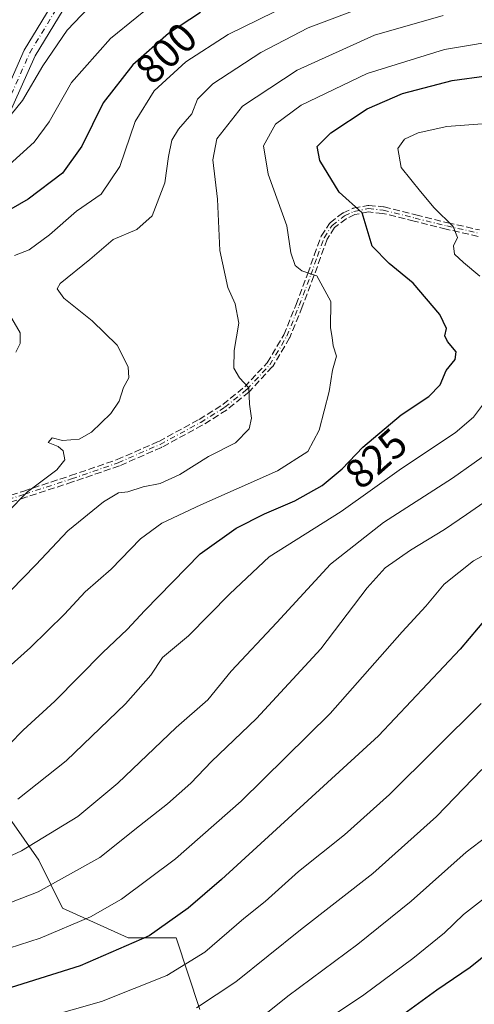
# Model space of a CAD drawing. Units: metres. Extents: x 586748 to 590189, y 4747480 to 4749843.
# Drawn here: x 587092 to 587202, y 4749286 to 4749524 of the extents above; entities that cross this region are included whole.
import ezdxf
from ezdxf.enums import TextEntityAlignment as Align

# ---------------------------------------------------------------- set-up
doc = ezdxf.new("R2010")
doc.units = ezdxf.units.M
doc.header["$MEASUREMENT"] = 0
doc.linetypes.add('DGN Style 3', pattern=[2.307223458686699, 1.648016756204785, -0.6592067024819142])
doc.linetypes.add('DGN Style 4', pattern=[2.6384748266838614, 1.318413404963828, -0.6592067024819142, 0.001648016756204785, -0.6592067024819142])
for name, color, linetype, lineweight in [('Arbolado forestal CxS', 92, 'Continuous', 0), ('Camino eje', 30, 'DGN Style 4', 13), ('Curva de nivel maestra', 30, 'Continuous', 30), ('Curva de nivel normal', 30, 'Continuous', 0), ('Pista no pavimentada Cxs', 111, 'Continuous', 0), ('Pista no pavimentada eje', 91, 'DGN Style 4', 0), ('Roquedo CxS', 135, 'Continuous', 0), ('Rótulo de curva de nivel directora', 7, 'Continuous', 0), ('Senda', 7, 'DGN Style 3', 0)]:
    doc.layers.add(name, color=color, linetype=linetype, lineweight=lineweight)
doc.styles.add('Style-Arial', font='txt')

# ---------------------------------------------------------------- blocks, each defined once
blk = doc.blocks.new('*U3')
at = {"layer": 'Arbolado forestal CxS', "color": 92, "linetype": 'Continuous', "lineweight": 0}
blk.add_polyline3d([(587135.7323000003, 4749284.4933, 859.2342000000064), (587129.9446999999, 4749301.848300001, 850.8178000000044), (587118.3696999997, 4749301.8485, 848.0997000000062), (587102.4539000001, 4749309.080700001, 841.7544000000053), (587096.6655000001, 4749320.650900001, 835.6368999999977), (587086.5384999998, 4749335.1139, 828.0648999999976), (587072.3378999997, 4749343.4407, 821.9964000000036), (587049.2034999998, 4749342.3453, 817.6491999999998), (587041.9693, 4749348.1305, 814.3034000000043), (587022.8750999998, 4749364.0395, 806.1402999999991), (587009.8532999996, 4749375.610099999, 801.0571000000054), (586999.7254999997, 4749390.0723, 794.8380000000034), (587005.5129000006, 4749397.304300001, 793.922000000006), (587015.6410999997, 4749397.304099999, 794.6989000000032), (587009.8539000005, 4749405.9823, 792.2581999999966), (586997.7175000003, 4749416.347300001, 788.2403999999952), (586990.6491, 4749425.234300001, 785.4551000000066), (586958.0469000004, 4749434.624700001, 783.9326000000001), (586933.1683, 4749427.677100001, 790.1635999999999), (586907.1240999997, 4749408.8761, 798.5409999999974), (586890.9177000001, 4749385.095899999, 807.8249999999972), (586875.2905000001, 4749324.9933, 830.5350999999937), (586865.1608999996, 4749294.621900001, 844.0722999999998), (586831.8819000004, 4749259.911900001, 861.7651000000042)], dxfattribs=at)

msp = doc.modelspace()

# ---------------------------------------------------------------- linework, layer by layer
at = {"layer": 'Arbolado forestal CxS', "color": 92, "linetype": 'Continuous', "lineweight": 0}
msp.add_polyline3d([(586831.8819000004, 4749259.911900001, 861.7651000000042), (586865.1608999996, 4749294.621900001, 844.0722999999998), (586875.2905000001, 4749324.9933, 830.5350999999937), (586890.9177000001, 4749385.095899999, 807.8249999999972), (586907.1240999997, 4749408.8761, 798.5409999999974), (586933.1683, 4749427.677100001, 790.1635999999999), (586958.0469000004, 4749434.624700001, 783.9326000000001), (586990.6491, 4749425.234300001, 785.4551000000066), (586997.7175000003, 4749416.347300001, 788.2403999999952), (587009.8539000005, 4749405.9823, 792.2581999999966), (587015.6410999997, 4749397.304099999, 794.6989000000032), (587005.5129000006, 4749397.304300001, 793.922000000006), (586999.7254999997, 4749390.0723, 794.8380000000034), (587009.8532999996, 4749375.610099999, 801.0571000000054), (587022.8750999998, 4749364.0395, 806.1402999999991), (587041.9693, 4749348.1305, 814.3034000000043), (587049.2034999998, 4749342.3453, 817.6491999999998), (587072.3378999997, 4749343.4407, 821.9964000000036), (587086.5384999998, 4749335.1139, 828.0648999999976), (587096.6655000001, 4749320.650900001, 835.6368999999977), (587102.4539000001, 4749309.080700001, 841.7544000000053), (587118.3696999997, 4749301.8485, 848.0997000000062), (587129.9446999999, 4749301.848300001, 850.8178000000044), (587135.7323000003, 4749284.4933, 859.2342000000064)], dxfattribs=at)
at = {"layer": 'Camino eje', "color": 30, "linetype": 'DGN Style 4', "lineweight": 13}
msp.add_polyline3d([(587081.3901000004, 4749405.590100001, 820.3427999999985), (587093.3000999996, 4749409.4001, 829.5369000000064), (587104.6300999997, 4749413.130100001, 831.9744000000064), (587115.9501, 4749417.020099999, 829.8279999999941), (587126.0900999998, 4749421.470100001, 828.3724999999977), (587135.9200999998, 4749426.8101, 826.0500999999931), (587141.7600999996, 4749430.470100001, 827.9661000000052), (587147.1201, 4749434.8101, 831.2393000000012), (587152.6700999998, 4749440.780099999, 830.3513999999996), (587156.7801000001, 4749447.670100001, 829.2042999999976), (587159.7801000001, 4749455.120100001, 830.0089000000008), (587162.6101000002, 4749462.590100001, 827.6258999999991), (587164.1901000004, 4749467.0601, 826.334400000007), (587165.8101000004, 4749471.550100001, 826.4655999999959), (587167.7600999996, 4749474.5601, 826.8151999999974), (587170.7401000002, 4749476.860099999, 827.0289000000049), (587173.0500999996, 4749477.9301, 827.6251999999951), (587176.5701000001, 4749478.620100001, 830.8084999999992), (587180.1401000004, 4749478.270099999, 832.0293999999994), (587187.8501000004, 4749476.3301, 833.0084999999963), (587195.5701000001, 4749474.4301, 835.9468999999954), (587203.3101000004, 4749472.6801, 842.2975000000006)], dxfattribs=at)
at = {"layer": 'Curva de nivel maestra', "color": 30, "linetype": 'Continuous', "lineweight": 30, "flags": 128}
for points, elevation in [([(587135.9000000004, 4749526.1601), (587128.1500000004, 4749521.0701), (587119.5, 4749513.470100001), (587112.3099999996, 4749504.2301), (587107.1399999997, 4749493.7401), (587102.4199999999, 4749487.2501), (587094.0999999996, 4749480.950099999), (587085.0599999996, 4749475.770099999)], 800), ([(587089.5800000001, 4749348.7601), (587092.8600000005, 4749352.170100001), (587100.5800000001, 4749359.200099999), (587112.2000000002, 4749371.040100001), (587118.0700000003, 4749376.590100001), (587122.3899999997, 4749381.190099999), (587135.8099999996, 4749394.9001), (587144.54, 4749401.1501), (587151.3399999999, 4749404.6501), (587158.6900000004, 4749407.780099999), (587165.3600000005, 4749411.5001), (587170.2199999997, 4749415.530099999), (587175.2199999997, 4749420.8301), (587184.4800000004, 4749428.630100001), (587191.2300000004, 4749433.110099999), (587193.9000000004, 4749435.9301), (587195.4199999999, 4749439.370100001), (587197.5599999996, 4749442.0101), (587197.8099999996, 4749443.9101), (587195.6799999997, 4749446.420100001), (587195.0899999999, 4749447.800100001), (587195.4900000002, 4749449.600099999), (587193.8799999999, 4749452.9301), (587187.4100000003, 4749460.520099999), (587181.6100000005, 4749465.290100001), (587177.4299999997, 4749469.520099999), (587175.0700000003, 4749477.600099999), (587169.4699999997, 4749482.600099999), (587164.7599999999, 4749490.270099999), (587164.1699999999, 4749493.690099999), (587167.4100000003, 4749496.970100001), (587176.2300000004, 4749502.8301), (587184.8200000003, 4749506.530099999), (587196.8200000003, 4749509.720100001), (587213.5, 4749511.9301)], 825), ([(587207.4900000002, 4749382.170100001), (587198.79, 4749371.850099999), (587178.9600000001, 4749350.8201), (587140.9199999999, 4749316.0101), (587132.8799999999, 4749309.050100001), (587123.4400000004, 4749302.3301), (587106.75, 4749295.0701), (587084.29, 4749288.0601), (587064.0199999996, 4749283.460100001)], 850), ([(587185.1600000003, 4749283.450099999), (587193.1100000005, 4749289.280099999), (587201.1900000004, 4749294.7401), (587211.6299999999, 4749303.130100001)], 875)]:
    msp.add_lwpolyline(points, dxfattribs=dict(at, elevation=elevation))
at = {"layer": 'Curva de nivel normal', "color": 30, "linetype": 'Continuous', "lineweight": 0, "flags": 128}
for points, elevation in [([(587126.8399999999, 4749530.27), (587114.0999999996, 4749519.880000001), (587104.5800000001, 4749509.16), (587099.2300000004, 4749499.699999999), (587095.5899999999, 4749494.720000001), (587088.6299999999, 4749488.4)], 795), ([(587090.0099999999, 4749501.460000001), (587092.7599999999, 4749504.859999999), (587097.6299999999, 4749513.27), (587103.5499999998, 4749521.850000001), (587112.0899999999, 4749530.939999999)], 790), ([(587175.9000000004, 4749527.730000001), (587161.9500000002, 4749522.42), (587150.4600000001, 4749516.439999999), (587138.8300000001, 4749508.869999999), (587135.1200000001, 4749505.15), (587133.7400000002, 4749501.58), (587130.5099999999, 4749497.869999999), (587128.9000000004, 4749495.25), (587128.0800000001, 4749491.25), (587127.2100000001, 4749484.850000001), (587124.1299999999, 4749476.91), (587120.4199999999, 4749473.600000001), (587114.7300000004, 4749471.109999999), (587109.0199999996, 4749466.32), (587101.9000000004, 4749460.449999999), (587101.1299999999, 4749459.16), (587102.7300000004, 4749456.890000001), (587109.6299999999, 4749451.430000001), (587115.6900000004, 4749445.560000001), (587118.3799999999, 4749440.27), (587118.4900000002, 4749437.600000001), (587117.1799999997, 4749435.27), (587116.1600000003, 4749431.930000001), (587114.1600000003, 4749428.930000001), (587109.4600000001, 4749424.439999999), (587106.4400000004, 4749422.699999999), (587102.4600000001, 4749422.439999999), (587099.9600000001, 4749423.060000001), (587098.9600000001, 4749421.91), (587101.3899999997, 4749420.92), (587102.5899999999, 4749419.880000001), (587102.9900000002, 4749417.710000001), (587101.0199999996, 4749415.310000001), (587093.9100000003, 4749410), (587083.7800000003, 4749399.720000001)], 810), ([(587157.4000000004, 4749528.07), (587142.5800000001, 4749520.84), (587132.29, 4749514.210000001), (587124.6299999999, 4749507.199999999), (587120.0499999998, 4749499.730000001), (587116.3399999999, 4749488.82), (587111.7599999999, 4749482.119999999), (587105.8099999996, 4749478.02), (587099.2999999998, 4749472.230000001), (587094.3899999997, 4749468.630000001), (587090.8200000003, 4749467.230000001)], 805.0000000000001), ([(587077.8799999999, 4749373.789999999), (587095.9800000004, 4749392.27), (587103.7000000002, 4749400.5), (587112.3399999999, 4749407.57), (587115.9600000001, 4749409.710000001), (587118.29, 4749409.949999999), (587121.9900000002, 4749411.16), (587126.1299999999, 4749412.01), (587130.8799999999, 4749414.189999999), (587137.8399999999, 4749418.51), (587144.3200000003, 4749421.83), (587147.6900000004, 4749425.27), (587148.2100000001, 4749427.84), (587147.7000000002, 4749431.210000001), (587147.5700000003, 4749435.17), (587145.29, 4749437.600000001), (587143.9500000002, 4749439.930000001), (587144.0300000003, 4749444.230000001), (587145.1299999999, 4749450.82), (587144.2300000004, 4749455.550000001), (587142.4800000004, 4749459.470000001), (587140.5300000003, 4749468.449999999), (587139.9699999997, 4749480.949999999), (587138.8200000003, 4749490.42), (587139.7999999998, 4749495.539999999), (587146.0800000001, 4749503.49), (587159.29, 4749512.210000001), (587178, 4749520.65), (587194.6600000003, 4749525.4)], 815.0000000000001), ([(587086.8799999999, 4749365.279999999), (587094.6799999997, 4749372.210000001), (587102.9299999997, 4749380.33), (587107.9299999997, 4749385.699999999), (587114.2000000002, 4749391.24), (587121.29, 4749398.539999999), (587126.4600000001, 4749402.390000001), (587135.9500000002, 4749406.82), (587154.4900000002, 4749415.039999999), (587161.8600000005, 4749419.710000001), (587164.5999999996, 4749424.930000001), (587167.0199999996, 4749434.27), (587167.8799999999, 4749439.5), (587168.79, 4749442.83), (587168.0199999996, 4749445.34), (587167.75, 4749447.4), (587167.4000000004, 4749449.720000001), (587167.4500000002, 4749456.100000001), (587164.0300000003, 4749462.289999999), (587160.4400000004, 4749463.539999999), (587158.8200000003, 4749464.83), (587157.79, 4749467.9), (587156.7699999996, 4749474.42), (587152.2800000003, 4749487), (587151.1299999999, 4749493.83), (587154.0199999996, 4749499.109999999), (587160.2800000003, 4749503.699999999), (587176.2800000003, 4749511.41), (587195.0199999996, 4749517.17), (587210.8799999999, 4749519.890000001)], 820), ([(587203.5499999998, 4749462.26), (587199.5599999996, 4749465.600000001), (587197.4100000003, 4749467.600000001), (587197.1799999997, 4749469.600000001), (587198.1399999997, 4749471.619999999), (587197.0800000001, 4749474.310000001), (587192.4600000001, 4749478.850000001), (587189.1399999997, 4749482.77), (587184.4500000002, 4749488.609999999), (587183.6500000004, 4749493.17), (587185.2999999998, 4749495.49), (587188.6399999997, 4749496.980000001), (587195.5800000001, 4749498.49), (587209.4500000002, 4749499.600000001)], 830), ([(587089.6200000001, 4749452.930000001), (587092.1699999999, 4749448.480000001), (587092.1500000004, 4749445.92), (587091.1399999997, 4749443.83)], 805.0000000000001), ([(587091.6299999999, 4749335.430000001), (587103.29, 4749344.77), (587117.6799999997, 4749358.539999999), (587123.8399999999, 4749365.5), (587126.6799999997, 4749369.84), (587132.9800000004, 4749375.08), (587142.9600000001, 4749385.220000001), (587152.54, 4749394.210000001), (587169.9699999997, 4749405.230000001), (587184.5300000003, 4749415.600000001), (587197.5899999999, 4749424.289999999), (587201.9800000004, 4749428.029999999), (587204.9400000004, 4749431.960000001)], 830), ([(586894.3899999997, 4749311.76), (586915.4199999999, 4749309.74), (586932.3700000001, 4749309.380000001), (586953.5, 4749308.5), (586965.5599999996, 4749307.26), (586983.6399999997, 4749304.960000001), (587012.0700000003, 4749304.880000001), (587029.9000000004, 4749306.189999999), (587037.6900000004, 4749306.5), (587048.2199999997, 4749307.539999999), (587060.8300000001, 4749309.779999999), (587071.6500000004, 4749313.33), (587092.4600000001, 4749322.939999999), (587106.1399999997, 4749331.24), (587115.7999999998, 4749339.359999999), (587129.9600000001, 4749352.800000001), (587137.6200000001, 4749359.51), (587143.3200000003, 4749366.52), (587154.3499999996, 4749378.310000001), (587167.4000000004, 4749392.4), (587180.2400000002, 4749402.52), (587196.9199999999, 4749413.26), (587207.4600000001, 4749420.680000001)], 835), ([(586888.2100000001, 4749301.369999999), (586910.3799999999, 4749299.970000001), (586934.9299999997, 4749299.9), (586952.9000000004, 4749299.539999999), (586966.0899999999, 4749298.51), (586981.9000000004, 4749296.619999999), (587004.0599999996, 4749296.480000001), (587041.5300000003, 4749298.180000001), (587056.8499999996, 4749299.630000001), (587072.4600000001, 4749303.730000001), (587096.5499999998, 4749313), (587111.4699999997, 4749321.310000001), (587121.0800000001, 4749328.960000001), (587127.9100000003, 4749334.310000001), (587133.5300000003, 4749339.369999999), (587138.5599999996, 4749344.609999999), (587149.4299999997, 4749355.039999999), (587165.0199999996, 4749371.939999999), (587176.2800000003, 4749386.680000001), (587180.6399999997, 4749391.539999999), (587186.7199999997, 4749395.789999999), (587194.9800000004, 4749400.859999999), (587200.3099999996, 4749404.51), (587207.8899999997, 4749409.76)], 840), ([(586893.3899999997, 4749290.710000001), (586905.0300000003, 4749290.220000001), (586923.5800000001, 4749290.050000001), (586933.3499999996, 4749290.4), (586963.8700000001, 4749289.930000001), (586982.9000000004, 4749287.880000001), (586990.6799999997, 4749287.33), (586998.8799999999, 4749287.699999999), (587006.1699999999, 4749288.480000001), (587019.8200000003, 4749289.029999999), (587056.3200000003, 4749291.369999999), (587079.4000000004, 4749296.100000001), (587097.0300000003, 4749301.75), (587109.2300000004, 4749306.939999999), (587116.7100000001, 4749311.230000001), (587129.7699999996, 4749320.99), (587145.7400000002, 4749335.02), (587167.2999999998, 4749356.25), (587184.7100000001, 4749376.02), (587190.4500000002, 4749382.279999999), (587194.9100000003, 4749387.609999999), (587202.0099999999, 4749393.230000001), (587209.2800000003, 4749397.24)], 845), ([(587092.29, 4749280.82), (587111.9000000004, 4749286.430000001), (587127.7400000002, 4749292.730000001), (587136.9000000004, 4749298.34), (587146.3899999997, 4749306.539999999), (587151.5099999999, 4749310.689999999), (587159.6100000005, 4749317.930000001), (587170.7599999999, 4749326.789999999), (587181.6200000001, 4749336.619999999), (587203.8399999999, 4749358.689999999)], 855), ([(587134.8600000005, 4749284.869999999), (587144.4600000001, 4749291.180000001), (587160.1100000005, 4749303.77), (587177.6200000001, 4749317.470000001), (587193.0499999998, 4749331.27), (587204.0099999999, 4749342.619999999)], 860), ([(587149.6900000004, 4749281.83), (587157, 4749287.730000001), (587173.9500000002, 4749300.289999999), (587186.9500000002, 4749310.77), (587200.25, 4749322.630000001), (587207.0499999998, 4749327.779999999)], 865), ([(587168.3200000003, 4749283.230000001), (587175.4699999997, 4749288.060000001), (587187.3200000003, 4749296.810000001), (587194.9699999997, 4749303.060000001), (587199.5999999996, 4749307.49), (587209.3300000001, 4749315.100000001)], 870)]:
    msp.add_lwpolyline(points, dxfattribs=dict(at, elevation=elevation))
at = {"layer": 'Pista no pavimentada Cxs', "color": 111, "linetype": 'Continuous', "lineweight": 0}
for points in [[(586917.7845000001, 4749407.7553, 797.4149999999936), (586924.7878999999, 4749401.265699999, 797.2072000000044), (586935.6397000002, 4749393.902100001, 796.6190999999964), (586951.5465000002, 4749388.4705, 796.8206999999966), (586974.5943, 4749386.517300001, 795.5743999999977), (586988.9099000003, 4749388.8387, 795.3613000000041), (587004.1337000001, 4749395.4747, 795.4578000000038), (587025.0125000002, 4749407.686899999, 797.2982000000048), (587049.6130999997, 4749426.430299999, 806.2985999999946), (587053.3790999996, 4749435.845100001, 801.2571999999927), (587055.3051000005, 4749445.0899, 799.4088000000047), (587055.3051000005, 4749458.564300001, 796.3690999999964), (587056.9817000004, 4749467.785300001, 795.2670999999973), (587066.3689000001, 4749480.0295, 796.1753999999929), (587086.4905000003, 4749502.1237, 792.8589000000065), (587093.1772999996, 4749517.070499999, 792.9046999999993), (587109.1366999998, 4749543.4035, 792.105899999995), (587117.2352999998, 4749554.3367, 785.4804000000004), (587141.6540999999, 4749573.5515, 779.7226999999984), (587185.3290999997, 4749602.138900001, 782.7765000000073), (587224.8693000004, 4749631.398700001, 778.9937999999966)], [(587226.8790999996, 4749629.153899999, 786.6536000000052), (587187.0443000002, 4749599.676100001, 786.9606000000058), (587143.4064999997, 4749571.113100001, 780.053), (587119.4064999997, 4749552.2279, 785.0100999999996), (587111.6300999997, 4749541.729699999, 798.2709999999935), (587095.8394999999, 4749515.675100001, 792.1949000000022), (587089.0324999997, 4749500.4595, 798.2532999999967), (587068.6725000005, 4749478.103499999, 798.8491999999969), (587059.8037, 4749466.535300001, 795.5899000000064), (587058.3051000005, 4749458.2937, 796.2740999999951), (587058.3051000005, 4749444.7807, 797.4958000000044), (587056.2622999996, 4749434.975500001, 798.5347999999941), (587052.0906999996, 4749424.546499999, 804.9689999999973), (587026.6851000004, 4749405.1897, 800.8571999999986), (587014.5415000003, 4749398.086800001, 800.3610000000045)], [(587086.4905000003, 4749502.1237, 792.8589000000065), (587093.1772999996, 4749517.070499999, 792.9046999999993), (587109.1366999998, 4749543.4035, 792.105899999995)], [(587111.6300999997, 4749541.729699999, 798.2709999999935), (587095.8394999999, 4749515.675100001, 792.1949000000022), (587089.0324999997, 4749500.4595, 798.2532999999967)]]:
    msp.add_polyline3d(points, dxfattribs=at)
at = {"layer": 'Pista no pavimentada eje', "color": 91, "linetype": 'DGN Style 4', "lineweight": 0}
msp.add_polyline3d([(587011.5415000003, 4749398.069700001, 797.9578000000038), (587025.8488999996, 4749406.438300001, 798.5506000000024), (587050.8519000001, 4749425.488299999, 805.3090999999987), (587054.8207, 4749435.410300001, 799.7958999999975), (587056.8051000005, 4749444.9353, 797.7358999999997), (587056.8051000005, 4749458.429099999, 795.8681000000071), (587058.3926999997, 4749467.160300001, 795.023000000001), (587067.5207000002, 4749479.066500001, 796.270399999994), (587087.7615, 4749501.2915, 795.4998999999953), (587094.5083, 4749516.3729, 792.2344000000013), (587110.3833, 4749542.5667, 795.1827999999952), (587118.3208999997, 4749553.282299999, 784.8136999999988), (587142.5302999998, 4749572.3323, 779.5896999999969), (587186.1867000004, 4749600.907500001, 784.6569000000018), (587225.8743000003, 4749630.2763, 782.6310999999987)], dxfattribs=at)
at = {"layer": 'Roquedo CxS', "color": 135, "linetype": 'Continuous', "lineweight": 0}
msp.add_polyline3d([(586831.8819000004, 4749259.911900001, 861.7651000000042), (586865.1608999996, 4749294.621900001, 844.0722999999998), (586875.2905000001, 4749324.9933, 830.5350999999937), (586890.9177000001, 4749385.095899999, 807.8249999999972), (586907.1240999997, 4749408.8761, 798.5409999999974), (586933.1683, 4749427.677100001, 790.1635999999999), (586958.0469000004, 4749434.624700001, 783.9326000000001), (586990.6491, 4749425.234300001, 785.4551000000066), (586997.7175000003, 4749416.347300001, 788.2403999999952), (587009.8539000005, 4749405.9823, 792.2581999999966), (587015.6410999997, 4749397.304099999, 794.6989000000032), (587005.5129000006, 4749397.304300001, 793.922000000006), (586999.7254999997, 4749390.0723, 794.8380000000034), (587009.8532999996, 4749375.610099999, 801.0571000000054), (587022.8750999998, 4749364.0395, 806.1402999999991), (587041.9693, 4749348.1305, 814.3034000000043), (587049.2034999998, 4749342.3453, 817.6491999999998), (587072.3378999997, 4749343.4407, 821.9964000000036), (587086.5384999998, 4749335.1139, 828.0648999999976), (587096.6655000001, 4749320.650900001, 835.6368999999977), (587102.4539000001, 4749309.080700001, 841.7544000000053), (587118.3696999997, 4749301.8485, 848.0997000000062), (587129.9446999999, 4749301.848300001, 850.8178000000044), (587135.7323000003, 4749284.4933, 859.2342000000064)], dxfattribs=at)
msp.add_polyline3d([(586831.8819000004, 4749259.911900001, 861.7651000000042), (586865.1608999996, 4749294.621900001, 844.0722999999998), (586875.2905000001, 4749324.9933, 830.5350999999937), (586890.9177000001, 4749385.095899999, 807.8249999999972), (586907.1240999997, 4749408.8761, 798.5409999999974), (586933.1683, 4749427.677100001, 790.1635999999999), (586958.0469000004, 4749434.624700001, 783.9326000000001), (586990.6491, 4749425.234300001, 785.4551000000066), (586997.7175000003, 4749416.347300001, 788.2403999999952), (587009.8539000005, 4749405.9823, 792.2581999999966), (587015.6410999997, 4749397.304099999, 794.6989000000032), (587005.5129000006, 4749397.304300001, 793.922000000006), (586999.7254999997, 4749390.0723, 794.8380000000034), (587009.8532999996, 4749375.610099999, 801.0571000000054), (587022.8750999998, 4749364.0395, 806.1402999999991), (587041.9693, 4749348.1305, 814.3034000000043), (587049.2034999998, 4749342.3453, 817.6491999999998), (587072.3378999997, 4749343.4407, 821.9964000000036), (587086.5384999998, 4749335.1139, 828.0648999999976), (587096.6655000001, 4749320.650900001, 835.6368999999977), (587102.4539000001, 4749309.080700001, 841.7544000000053), (587118.3696999997, 4749301.8485, 848.0997000000062), (587129.9446999999, 4749301.848300001, 850.8178000000044), (587135.7323000003, 4749284.4933, 859.2342000000064)], dxfattribs=at)
at = {"layer": 'Senda', "color": 7, "linetype": 'DGN Style 3', "lineweight": 0}
for points in [[(587081.1464999998, 4749406.3521, 820.0889000000025), (587093.0531000001, 4749410.161, 829.154800000004), (587104.375, 4749413.888300001, 831.8689000000013), (587115.6589000003, 4749417.765900001, 829.3312000000006), (587125.7378000002, 4749422.189099999, 827.7520999999979), (587135.5163000004, 4749427.5012, 825.5436999999947), (587141.2943000002, 4749431.122300001, 827.1214000000036), (587146.5727000004, 4749435.396199999, 830.352899999998), (587152.0264999997, 4749441.262700001, 829.6288999999962), (587156.0612000005, 4749448.0266, 828.6358999999939), (587159.0349000003, 4749455.4112, 829.624800000005), (587161.8587999997, 4749462.8651, 827.1824000000051), (587163.4367000004, 4749467.329100001, 825.4860000000045), (587165.0580000002, 4749471.8226, 825.946100000001), (587165.0937000001, 4749471.906099999, 825.9483999999939), (587165.1387, 4749471.985099999, 825.9565000000002), (587167.0887000002, 4749474.995100001, 826.4888999999966), (587167.1716, 4749475.102, 826.4875000000029), (587167.2713000001, 4749475.193399999, 826.489400000006), (587170.2512999997, 4749477.4934, 826.5225999999967), (587170.3250000002, 4749477.544000001, 826.5513999999966), (587170.4039000003, 4749477.585999999, 826.5841999999975), (587172.7138999999, 4749478.655999999, 827.6469999999972), (587172.8032999998, 4749478.691000001, 827.735799999995), (587172.8962000003, 4749478.715100001, 827.8218000000053), (587176.4162, 4749479.405099999, 830.6352000000044), (587176.5318, 4749479.419199999, 830.7167999999947), (587176.6481999997, 4749479.416300001, 830.8000000000029), (587180.2182, 4749479.066299999, 831.9980999999971), (587180.2790000001, 4749479.0579, 832.0100999999996), (587180.3353000004, 4749479.0459, 832.0213999999978), (587188.0433, 4749477.1064, 832.4134999999952), (587195.7538999999, 4749475.208699999, 835.5917999999947), (587203.4845000004, 4749473.4608, 842.2456999999995)], [(587081.1464999998, 4749406.3521, 820.0889000000025), (587093.0531000001, 4749410.161, 829.154800000004), (587104.375, 4749413.888300001, 831.8689000000013), (587115.6589000003, 4749417.765900001, 829.3312000000006), (587125.7378000002, 4749422.189099999, 827.7520999999979), (587135.5163000004, 4749427.5012, 825.5436999999947), (587141.2943000002, 4749431.122300001, 827.1214000000036), (587146.5727000004, 4749435.396199999, 830.352899999998), (587152.0264999997, 4749441.262700001, 829.6288999999962), (587156.0612000005, 4749448.0266, 828.6358999999939), (587159.0349000003, 4749455.4112, 829.624800000005), (587161.8587999997, 4749462.8651, 827.1824000000051), (587163.4367000004, 4749467.329100001, 825.4860000000045), (587165.0580000002, 4749471.8226, 825.946100000001), (587165.0937000001, 4749471.906099999, 825.9483999999939), (587165.1387, 4749471.985099999, 825.9565000000002), (587167.0887000002, 4749474.995100001, 826.4888999999966), (587167.1716, 4749475.102, 826.4875000000029), (587167.2713000001, 4749475.193399999, 826.489400000006), (587170.2512999997, 4749477.4934, 826.5225999999967), (587170.3250000002, 4749477.544000001, 826.5513999999966), (587170.4039000003, 4749477.585999999, 826.5841999999975), (587172.7138999999, 4749478.655999999, 827.6469999999972), (587172.8032999998, 4749478.691000001, 827.735799999995), (587172.8962000003, 4749478.715100001, 827.8218000000053), (587176.4162, 4749479.405099999, 830.6352000000044), (587176.5318, 4749479.419199999, 830.7167999999947), (587176.6481999997, 4749479.416300001, 830.8000000000029), (587180.2182, 4749479.066299999, 831.9980999999971), (587180.2790000001, 4749479.0579, 832.0100999999996), (587180.3353000004, 4749479.0459, 832.0213999999978), (587188.0433, 4749477.1064, 832.4134999999952), (587195.7538999999, 4749475.208699999, 835.5917999999947), (587203.4845000004, 4749473.4608, 842.2456999999995)], [(587203.1357000005, 4749471.899300001, 841.9759000000049), (587195.3929000003, 4749473.65, 836.3157000000066), (587195.3788999999, 4749473.6533, 836.3102000000072), (587187.6568999998, 4749475.5538, 833.6140000000014), (587180.0027000001, 4749477.479699999, 832.0737999999984), (587176.6087999997, 4749477.8125, 830.9097999999941), (587173.2987000003, 4749477.163600001, 827.9863000000041), (587171.1578000002, 4749476.171900001, 827.6361999999937), (587168.3572000006, 4749474.010299999, 827.3464999999997), (587166.5313999997, 4749471.192199999, 827.0276000000014), (587164.9435000002, 4749466.790999999, 827.1667000000016), (587163.3644000003, 4749462.3235, 828.3175000000047), (587163.3581999998, 4749462.306700001, 828.3206000000064), (587160.5281999996, 4749454.8367, 830.3968000000023), (587160.5221999995, 4749454.8213, 830.4011000000029), (587157.5221999995, 4749447.371300001, 829.8537000000069), (587157.4671, 4749447.260199999, 829.8222999999998), (587153.3570999998, 4749440.370200001, 830.977899999998), (587153.3101000004, 4749440.300100001, 831.0507999999973), (587153.2560000002, 4749440.235400001, 831.1171000000032), (587147.7060000002, 4749434.2654, 832.0543999999937), (587147.6787, 4749434.237400001, 832.0510000000068), (587147.6234999998, 4749434.188300001, 832.0409000000074), (587142.2635000005, 4749429.848300001, 828.8600000000006), (587142.1848999998, 4749429.792199999, 828.8726000000024), (587136.3448999999, 4749426.132200001, 826.4710000000051), (587136.3020000001, 4749426.107100001, 826.4419999999955), (587126.4720000001, 4749420.767100001, 828.9824999999983), (587126.4550999999, 4749420.758199999, 828.9899000000005), (587126.4116000002, 4749420.737500001, 829.006899999993), (587116.2715999996, 4749416.287500001, 830.3485999999976), (587116.2424, 4749416.275400001, 830.3454000000056), (587116.2100999998, 4749416.263499999, 830.3410000000005), (587104.8901000004, 4749412.373500001, 832.0298999999941), (587104.8803000003, 4749412.370200001, 832.0353999999934), (587093.5503000002, 4749408.6402, 829.9299000000028), (587093.5438000001, 4749408.6381, 829.9229999999953), (587081.6336000003, 4749404.8281, 820.5099000000046)], [(587203.1357000005, 4749471.899300001, 841.9759000000049), (587195.3929000003, 4749473.65, 836.3157000000066), (587195.3788999999, 4749473.6533, 836.3102000000072), (587187.6568999998, 4749475.5538, 833.6140000000014), (587180.0027000001, 4749477.479699999, 832.0737999999984), (587176.6087999997, 4749477.8125, 830.9097999999941), (587173.2987000003, 4749477.163600001, 827.9863000000041), (587171.1578000002, 4749476.171900001, 827.6361999999937), (587168.3572000006, 4749474.010299999, 827.3464999999997), (587166.5313999997, 4749471.192199999, 827.0276000000014), (587164.9435000002, 4749466.790999999, 827.1667000000016), (587163.3644000003, 4749462.3235, 828.3175000000047), (587163.3581999998, 4749462.306700001, 828.3206000000064), (587160.5281999996, 4749454.8367, 830.3968000000023), (587160.5221999995, 4749454.8213, 830.4011000000029), (587157.5221999995, 4749447.371300001, 829.8537000000069), (587157.4671, 4749447.260199999, 829.8222999999998), (587153.3570999998, 4749440.370200001, 830.977899999998), (587153.3101000004, 4749440.300100001, 831.0507999999973), (587153.2560000002, 4749440.235400001, 831.1171000000032), (587147.7060000002, 4749434.2654, 832.0543999999937), (587147.6787, 4749434.237400001, 832.0510000000068), (587147.6234999998, 4749434.188300001, 832.0409000000074), (587142.2635000005, 4749429.848300001, 828.8600000000006), (587142.1848999998, 4749429.792199999, 828.8726000000024), (587136.3448999999, 4749426.132200001, 826.4710000000051), (587136.3020000001, 4749426.107100001, 826.4419999999955), (587126.4720000001, 4749420.767100001, 828.9824999999983), (587126.4550999999, 4749420.758199999, 828.9899000000005), (587126.4116000002, 4749420.737500001, 829.006899999993), (587116.2715999996, 4749416.287500001, 830.3485999999976), (587116.2424, 4749416.275400001, 830.3454000000056), (587116.2100999998, 4749416.263499999, 830.3410000000005), (587104.8901000004, 4749412.373500001, 832.0298999999941), (587104.8803000003, 4749412.370200001, 832.0353999999934), (587093.5503000002, 4749408.6402, 829.9299000000028), (587093.5438000001, 4749408.6381, 829.9229999999953), (587081.6336000003, 4749404.8281, 820.5099000000046)]]:
    msp.add_polyline3d(points, dxfattribs=at)

# ---------------------------------------------------------------- block references
at = {"layer": 'Arbolado forestal CxS', "color": 92, "linetype": 'Continuous', "lineweight": 0}
msp.add_blockref('*U3', (0, 0), dxfattribs=at)

# ---------------------------------------------------------------- texts
at = {"layer": 'Rótulo de curva de nivel directora', "color": 7, "linetype": 'Continuous', "lineweight": 0, "style": 'Style-Arial'}
for s, rotation, p in [('800', 43.92798061359709, (587127.5587683388, 4749516.331680305)), ('825', 41.47533921747956, (587178.3938246353, 4749418.051156755))]:
    msp.add_text(s, height=7.000000000000002, rotation=rotation, dxfattribs=at).set_placement(p, align=Align.MIDDLE_CENTER)

doc.saveas('drawing.dxf')
